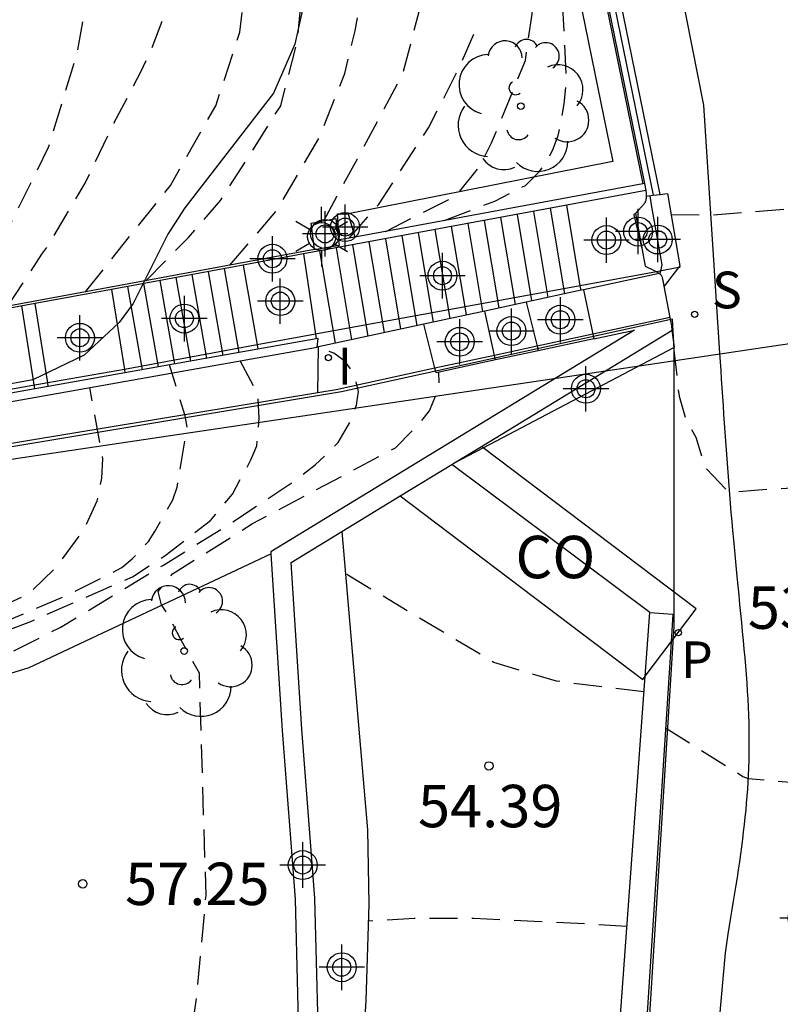
# Model space of a CAD drawing. Units: metres. Extents: x 579944 to 580302, y 4796040 to 4796291.
# Drawn here: x 580235 to 580249, y 4796162 to 4796179 of the extents above; entities that cross this region are included whole.
import ezdxf

# ---------------------------------------------------------------- set-up
doc = ezdxf.new("R2010")
doc.units = ezdxf.units.M
doc.header["$MEASUREMENT"] = 0
doc.linetypes.add('TRAZOS_NORMALES', pattern=[0.75, 0.5, -0.25])
for name, color, linetype in [('020194', 31, 'TRAZOS_NORMALES'), ('020195', 30, 'TRAZOS_NORMALES'), ('020204', 9, 'Continuous'), ('020308', 9, 'Continuous'), ('060106', 9, 'Continuous'), ('060117', 9, 'Continuous'), ('060124', 9, 'Continuous'), ('060130', 9, 'Continuous'), ('060141', 9, 'Continuous'), ('060142', 4, 'Continuous'), ('070104', 3, 'Continuous'), ('070105', 6, 'Continuous'), ('070106', 6, 'Continuous'), ('070108', 9, 'Continuous'), ('070116', 6, 'Continuous'), ('080137', 9, 'Continuous'), ('080301', 9, 'Continuous'), ('100105', 3, 'Continuous'), ('100106', 63, 'Continuous'), ('100116', 71, 'Continuous'), ('100121', 6, 'Continuous'), ('100202', 3, 'Continuous'), ('120101', 1, 'Continuous'), ('210204', 9, 'Continuous'), ('210205', 4, 'Continuous'), ('210304', 9, 'Continuous'), ('210305', 4, 'Continuous'), ('220104', 9, 'Continuous'), ('250203', 9, 'Continuous'), ('270204', 9, 'Continuous'), ('270304', 9, 'Continuous'), ('Centroides', 1, 'Continuous')]:
    doc.layers.add(name, color=color, linetype=linetype)
doc.styles.add('ARIAL', font='arial.ttf', dxfattribs={"height": 1})
doc.styles.add('ROMANS', font='romans__.ttf', dxfattribs={"height": 1})

# ---------------------------------------------------------------- blocks, each defined once
blk = doc.blocks.new('COTAPU')
blk.add_circle((0, 0), 0.075)
blk = doc.blocks.new('REIND')
blk.add_circle((0, 0), 0.055)
blk = doc.blocks.new('FAROLJ')
for p, q in [((0, 0.248), (0, 0.528)), ((-0.215, 0.124), (-0.458, 0.264)), ((0.215, 0.124), (0.458, 0.264)), ((-0.215, -0.124), (-0.458, -0.264)), ((0.215, -0.124), (0.458, -0.264)), ((0, -0.248), (0, -0.528))]:
    blk.add_line(p, q)
blk.add_circle((0, 0), 0.248)
blk = doc.blocks.new('PLUVI3')
blk.add_circle((0, 0), 0.055)
blk = doc.blocks.new('SANEA')
blk.add_circle((0, 0), 0.055)
blk = doc.blocks.new('ARBOL')
blk.add_circle((0, 0), 0.0587)
for centre, radius, start, end in [((-0.28, 0.855), 0.3, 359.2878, 173.6078), ((0.097, 0.97), 0.21, 23.1565, 160.4665), ((0.438, 0.881), 0.24, 301.578, 139.328), ((-0.564, 0.381), 0.532, 92.28, 254.58), ((0.656, 0.288), 0.443, 319.8556, 114.7656), ((-0.091, 0.321), 0.12, 119.14, 310.56), ((0.819, -0.249), 0.383, 235.5275, 62.0275), ((-0.556, -0.339), 0.555, 142.64, 266.54), ((-0.039, -0.384), 0.21, 189.64, 323.88), ((0.299, -0.624), 0.532, 224.67, 0.24), ((-0.301, -0.676), 0.45, 213.78, 295.32)]:
    blk.add_arc(centre, radius, start, end)
blk = doc.blocks.new('Centroide')
for points in [[(0, -0.402), (0, 0.402)], [(0.402, 0), (-0.402, 0)]]:
    blk.add_lwpolyline(points)
for radius in [0.256, 0.159]:
    blk.add_circle((0, 0), radius)

msp = doc.modelspace()

# ---------------------------------------------------------------- linework, layer by layer
at = {"layer": '020194', "flags": 128}
for points, elevation in [([(580234.095, 4796173.826), (580234.888, 4796174.968), (580235.803, 4796176.809), (580236.314, 4796178.485), (580236.664, 4796180.431), (580237.017, 4796183.609), (580236.911, 4796185.752), (580236.811, 4796187.616), (580235.981, 4796193.389), (580235.999, 4796193.505), (580235.999, 4796193.621), (580235.981, 4796193.787), (580235.981, 4796194.003), (580235.891, 4796194.227)], 60.14), ([(580240.672, 4796175.509), (580241.272, 4796176.61), (580242.076, 4796178.115), (580242.431, 4796179.483), (580242.548, 4796181.647), (580242.361, 4796185.012), (580242.476, 4796188.615)], 57.64), ([(580239.012, 4796174.721), (580239.854, 4796175.71), (580240.593, 4796176.974), (580241.046, 4796178.115), (580241.227, 4796178.87), (580241.366, 4796179.657), (580241.379, 4796180.429), (580241.367, 4796181.265), (580241.329, 4796183.199), (580241.118, 4796185.739), (580241.066, 4796186.323), (580241.04, 4796186.833), (580241.05, 4796187.253), (580241.084, 4796187.563), (580241.205, 4796188.332)], 58.14), ([(580236.458, 4796174.25), (580237.96, 4796176.135), (580238.763, 4796177.545), (580239.186, 4796178.844), (580239.369, 4796180.251), (580239.365, 4796181.937), (580239.146, 4796184.704), (580238.481, 4796187.979)], 59.14), ([(580237.524, 4796174.446), (580238.281, 4796175.213), (580238.846, 4796175.866), (580239.458, 4796176.823), (580239.911, 4796177.545), (580240.204, 4796178.666), (580240.321, 4796179.849), (580240.315, 4796180.945), (580240.251, 4796182.06), (580240.225, 4796183.174), (580240.103, 4796184.377), (580240.083, 4796185.501), (580240.066, 4796186.614), (580240.018, 4796187.752), (580239.994, 4796188.062)], 58.64), ([(580241.77, 4796175.321), (580243.018, 4796175.956), (580243.434, 4796176.473), (580243.643, 4796176.886), (580244.242, 4796178.347), (580244.361, 4796179.166), (580244.413, 4796180.191), (580244.35, 4796181.202), (580244.117, 4796184.123), (580244.119, 4796187.07)], 56.64), ([(580242.804, 4796175.512), (580243.699, 4796175.858), (580244.056, 4796176.038), (580244.243, 4796176.134), (580244.474, 4796176.363), (580244.627, 4796176.564), (580244.732, 4796176.784), (580244.82, 4796177.019), (580244.885, 4796177.325), (580244.926, 4796177.576), (580244.968, 4796177.964), (580244.917, 4796179.081), (580244.773, 4796180.983), (580244.542, 4796183.37), (580244.505, 4796185.179)], 56.14), ([(580246.819, 4796175.621), (580247.495, 4796175.609), (580249.75, 4796175.791), (580250.102, 4796175.714), (580250.373, 4796175.553), (580251.904, 4796174.214), (580252.208, 4796174.069), (580252.65, 4796173.923)], 54.14), ([(580234.322, 4796154.537), (580234.39, 4796155.31), (580234.371, 4796156.882), (580234.181, 4796159.396), (580233.474, 4796162.771), (580233.354, 4796165.342), (580233.487, 4796166.055), (580233.671, 4796166.584), (580233.88, 4796167.007), (580234.045, 4796167.211), (580234.469, 4796167.511), (580234.981, 4796167.795), (580236.011, 4796168.315), (580237.835, 4796169.416), (580238.983, 4796170.129), (580240.094, 4796170.864), (580240.523, 4796171.191), (580240.772, 4796171.424), (580240.926, 4796171.585), (580241.14, 4796171.951), (580241.254, 4796172.249), (580241.288, 4796172.49), (580241.207, 4796172.806), (580241.051, 4796173.018), (580240.853, 4796173.167), (580240.582, 4796173.265)], 57.64), ([(580246.864, 4796173.265), (580246.961, 4796172.405), (580247.084, 4796171.976), (580247.26, 4796171.679), (580247.418, 4796171.151), (580247.84, 4796170.706), (580248.298, 4796170.744), (580249.33, 4796170.807), (580250.332, 4796170.597), (580250.52, 4796170.469), (580250.682, 4796170.331), (580251.103, 4796169.848), (580251.195, 4796169.652), (580251.36, 4796169.256), (580251.728, 4796168.237), (580251.837, 4796167.764)], 53.64), ([(580226.583, 4796165.377), (580228.171, 4796165.71), (580230.254, 4796166.403), (580231.753, 4796167.087), (580233.952, 4796167.837), (580235.492, 4796168.42), (580237.287, 4796169.211), (580237.869, 4796169.584), (580238.668, 4796170.206), (580239.057, 4796170.67), (580239.384, 4796171.276), (580239.491, 4796171.527), (580239.528, 4796172.015), (580239.506, 4796172.451), (580239.15, 4796173.111), (580239.106, 4796173.164)], 58.14), ([(580225.629, 4796165.362), (580225.936, 4796165.47), (580226.561, 4796165.623), (580227.594, 4796165.943), (580228.683, 4796166.214), (580229.663, 4796166.528), (580230.77, 4796166.914), (580231.805, 4796167.222), (580232.912, 4796167.628), (580233.913, 4796167.978), (580235.034, 4796168.417), (580236.139, 4796168.889), (580237.097, 4796169.371), (580237.284, 4796169.525), (580237.571, 4796169.836), (580237.686, 4796170.008), (580238, 4796170.572), (580238.076, 4796170.798), (580238.259, 4796171.853), (580238.219, 4796172.059), (580237.943, 4796172.958)], 58.64), ([(580224.23, 4796165.11), (580224.254, 4796165.162), (580224.339, 4796165.245), (580226.806, 4796166.008), (580229.79, 4796166.955), (580233.844, 4796168.175), (580235.438, 4796168.9), (580235.947, 4796169.388), (580236.427, 4796170.035), (580236.663, 4796170.553), (580236.746, 4796170.957), (580236.766, 4796171.298), (580236.532, 4796172.559)], 59.14), ([(580246.34, 4796167.174), (580244.793, 4796167.361), (580243.682, 4796167.693), (580241.058, 4796169.261)], 54.14), ([(580246.723, 4796166.537), (580248.089, 4796165.677), (580248.186, 4796165.641), (580250.545, 4796165.43), (580250.646, 4796165.393), (580250.738, 4796165.28), (580251.621, 4796164.206)], 53.14)]:
    msp.add_lwpolyline(points, dxfattribs=dict(at, elevation=elevation))
at = {"layer": '020195', "flags": 128}
for points, elevation in [([(580235.08, 4796173.996), (580235.686, 4796174.916), (580235.825, 4796175.119), (580236.451, 4796176.176), (580236.941, 4796177.197), (580237.435, 4796178.144), (580237.617, 4796178.527), (580237.839, 4796179.098), (580238.09, 4796179.932), (580238.201, 4796181.01), (580238.207, 4796181.088)], 59.64), ([(580241.123, 4796175.201), (580241.642, 4796175.792), (580242.528, 4796177.154), (580243.054, 4796178.184), (580243.349, 4796178.854), (580243.386, 4796179.016)], 57.14), ([(580237.39, 4796155.332), (580237.481, 4796155.941), (580237.672, 4796157.085), (580237.772, 4796157.609), (580237.96, 4796158.584), (580238.169, 4796159.943), (580238.429, 4796161.811), (580238.59, 4796163.57), (580238.473, 4796167.502), (580238.148, 4796168.088), (580237.942, 4796168.495), (580237.802, 4796168.712), (580237.741, 4796168.949), (580237.997, 4796169.262), (580239.414, 4796170.151), (580241.94, 4796171.491), (580242.364, 4796171.917), (580242.545, 4796172.146), (580242.718, 4796172.56), (580242.71, 4796172.829)], 57.14), ([(580246.038, 4796163.019), (580245.467, 4796163.057), (580244.394, 4796163.113), (580243.33, 4796163.164), (580242.272, 4796163.161), (580241.46, 4796163.118)], 54.64)]:
    msp.add_lwpolyline(points, dxfattribs=dict(at, elevation=elevation))
at = {"layer": '060106', "flags": 128}
for points in [[(580246.95, 4796174.679), (580246.559, 4796174.608)], [(580246.978, 4796174.684), (580246.95, 4796174.679)], [(580246.559, 4796174.608), (580245.213, 4796174.36)], [(580245.213, 4796174.36), (580240.527, 4796173.5)], [(580240.527, 4796173.5), (580239.496, 4796173.311)], [(580239.496, 4796173.311), (580237.145, 4796172.88)], [(580237.145, 4796172.88), (580235.788, 4796172.639)], [(580235.788, 4796172.639), (580233.731, 4796172.273)]]:
    msp.add_lwpolyline(points, dxfattribs=at)
at = {"layer": '060117', "flags": 128}
for points in [[(580246.378, 4796175.944), (580246.5, 4796175.959)], [(580246.5, 4796175.959), (580246.618, 4796175.973)], [(580246.618, 4796175.973), (580246.756, 4796175.99), (580246.974, 4796174.709), (580246.95, 4796174.679)], [(580245.213, 4796174.36), (580244.974, 4796175.783)], [(580240.314, 4796174.922), (580240.527, 4796173.5)], [(580239.249, 4796174.725), (580239.496, 4796173.311)], [(580246.95, 4796174.679), (580246.696, 4796174.35)], [(580245.227, 4796174.28), (580245.213, 4796174.36)], [(580236.914, 4796174.294), (580237.145, 4796172.88)], [(580235.788, 4796172.639), (580235.564, 4796174.044)], [(580240.527, 4796173.5), (580240.54, 4796173.419)], [(580239.496, 4796173.311), (580239.509, 4796173.236)], [(580237.145, 4796172.88), (580237.155, 4796172.817)], [(580235.798, 4796172.576), (580235.788, 4796172.639)]]:
    msp.add_lwpolyline(points, dxfattribs=at)
at = {"layer": '060124', "flags": 128}
for points in [[(580240.509, 4796174.998), (580240.45, 4796175.469), (580240.884, 4796175.548), (580240.932, 4796175.166)], [(580246.188, 4796175.638), (580246.308, 4796174.997)], [(580240.944, 4796175.071), (580240.51, 4796174.992), (580240.509, 4796174.998)], [(580240.932, 4796175.166), (580240.944, 4796175.071)], [(580246.308, 4796174.997), (580246.363, 4796174.708)]]:
    msp.add_lwpolyline(points, dxfattribs=at)
at = {"layer": '060130', "flags": 128}
msp.add_lwpolyline([(580247.466, 4796159), (580247.783, 4796162.553), (580247.831, 4796162.888), (580247.856, 4796163.035), (580247.88, 4796163.181), (580247.903, 4796163.325), (580247.927, 4796163.468), (580247.949, 4796163.61), (580247.972, 4796163.75), (580247.993, 4796163.889), (580248.014, 4796164.027), (580248.034, 4796164.163), (580248.053, 4796164.299), (580248.071, 4796164.432), (580248.088, 4796164.565), (580248.104, 4796164.696), (580248.119, 4796164.825), (580248.133, 4796164.954), (580248.146, 4796165.081), (580248.157, 4796165.206), (580248.167, 4796165.33), (580248.176, 4796165.453), (580248.183, 4796165.575), (580248.189, 4796165.695), (580248.2, 4796165.959), (580248.203, 4796166.222), (580248.203, 4796166.354), (580248.202, 4796166.488), (580248.199, 4796166.624), (580248.195, 4796166.762), (580248.189, 4796166.901), (580248.182, 4796167.043), (580248.173, 4796167.186), (580248.164, 4796167.331), (580248.153, 4796167.478), (580248.141, 4796167.627), (580248.129, 4796167.777), (580248.115, 4796167.93), (580248.101, 4796168.084), (580248.086, 4796168.24), (580248.071, 4796168.398), (580248.055, 4796168.557), (580248.039, 4796168.719), (580248.023, 4796168.882), (580248.006, 4796169.047), (580247.99, 4796169.213), (580247.958, 4796169.539), (580247.928, 4796169.866), (580247.914, 4796170.026), (580247.9, 4796170.186), (580247.886, 4796170.345), (580247.873, 4796170.505), (580247.86, 4796170.664), (580247.848, 4796170.823), (580247.836, 4796170.981), (580247.824, 4796171.139), (580247.812, 4796171.297), (580247.8, 4796171.455), (580247.789, 4796171.612), (580247.778, 4796171.769), (580247.767, 4796171.926), (580247.756, 4796172.082), (580247.746, 4796172.238), (580247.735, 4796172.394), (580247.725, 4796172.55), (580247.715, 4796172.705), (580247.704, 4796172.86), (580247.694, 4796173.015), (580247.684, 4796173.169), (580247.398, 4796177.557), (580245.691, 4796186.21)], dxfattribs=at)
at = {"layer": '060141', "flags": 128}
for points in [[(580246.441, 4796175.952), (580246.47, 4796175.792), (580246.658, 4796174.732), (580246.622, 4796174.567)], [(580244.937, 4796174.217), (580244.683, 4796175.729)], [(580244.068, 4796174.029), (580243.809, 4796175.568)], [(580244.357, 4796174.092), (580244.1, 4796175.621)], [(580244.647, 4796174.154), (580244.391, 4796175.675)], [(580242.908, 4796173.78), (580242.643, 4796175.352)], [(580243.198, 4796173.842), (580242.935, 4796175.406)], [(580243.488, 4796173.905), (580243.226, 4796175.46)], [(580243.778, 4796173.967), (580243.517, 4796175.514)], [(580242.039, 4796173.592), (580241.769, 4796175.191)], [(580242.329, 4796173.655), (580242.061, 4796175.244)], [(580242.618, 4796173.717), (580242.352, 4796175.298)], [(580241.169, 4796173.405), (580240.896, 4796175.029)], [(580241.459, 4796173.467), (580241.187, 4796175.083)], [(580241.749, 4796173.53), (580241.478, 4796175.137)], [(580240.879, 4796173.342), (580240.604, 4796174.975)], [(580238.912, 4796174.663), (580239.172, 4796173.175)], [(580238.056, 4796174.504), (580238.315, 4796173.024)], [(580238.341, 4796174.557), (580238.6, 4796173.074)], [(580238.627, 4796174.61), (580238.886, 4796173.125)], [(580237.199, 4796174.346), (580237.457, 4796172.872)], [(580237.485, 4796174.399), (580237.743, 4796172.922)], [(580237.77, 4796174.451), (580238.029, 4796172.973)], [(580235.562, 4796172.535), (580235.329, 4796174.001)]]:
    msp.add_lwpolyline(points, dxfattribs=at)
at = {"layer": '060142', "flags": 128}
for points in [[(580243.869, 4796188.826), (580246.5, 4796175.959)], [(580243.985, 4796188.85), (580246.618, 4796175.973)]]:
    msp.add_lwpolyline(points, dxfattribs=at)
at = {"layer": '070104', "flags": 128}
msp.add_lwpolyline([(580226.612, 4796165.242), (580228.352, 4796165.483), (580230.224, 4796165.95), (580232.623, 4796166.734), (580235.457, 4796167.602), (580239.736, 4796169.613)], dxfattribs=at)
at = {"layer": '070105', "flags": 128}
for points in [[(580243.776, 4796188.747), (580246.348, 4796176.166)], [(580246.348, 4796176.166), (580246.373, 4796176.042)], [(580246.373, 4796176.042), (580244.974, 4796175.783)], [(580246.378, 4796175.944), (580246.378, 4796175.932), (580246.377, 4796175.918), (580246.376, 4796175.905), (580246.375, 4796175.893), (580246.373, 4796175.877), (580246.371, 4796175.865), (580246.368, 4796175.855), (580246.364, 4796175.844), (580246.359, 4796175.833), (580246.352, 4796175.822), (580246.344, 4796175.81), (580246.334, 4796175.797), (580246.327, 4796175.788), (580246.319, 4796175.78), (580246.311, 4796175.77)], [(580246.373, 4796176.042), (580246.381, 4796176.004), (580246.38, 4796175.986), (580246.38, 4796175.971), (580246.379, 4796175.961), (580246.378, 4796175.944)], [(580244.974, 4796175.783), (580240.314, 4796174.922)], [(580246.311, 4796175.77), (580246.291, 4796175.749), (580246.188, 4796175.638)], [(580246.188, 4796175.638), (580246.163, 4796175.611)], [(580240.314, 4796174.922), (580239.249, 4796174.725)], [(580239.249, 4796174.725), (580236.914, 4796174.294)], [(580246.363, 4796174.708), (580246.519, 4796174.629), (580246.532, 4796174.622), (580246.541, 4796174.617), (580246.559, 4796174.608)], [(580246.609, 4796174.577), (580245.271, 4796174.289)], [(580246.559, 4796174.608), (580246.578, 4796174.597), (580246.589, 4796174.59), (580246.6, 4796174.584), (580246.609, 4796174.577)], [(580246.696, 4796174.35), (580246.677, 4796174.449), (580246.676, 4796174.46), (580246.675, 4796174.472), (580246.673, 4796174.483), (580246.67, 4796174.495), (580246.667, 4796174.506), (580246.662, 4796174.517), (580246.656, 4796174.529), (580246.648, 4796174.54), (580246.639, 4796174.551), (580246.627, 4796174.562), (580246.609, 4796174.577)], [(580246.802, 4796173.795), (580246.696, 4796174.35)], [(580236.914, 4796174.294), (580235.564, 4796174.044)], [(580245.227, 4796174.28), (580244.257, 4796174.071)], [(580245.271, 4796174.289), (580245.227, 4796174.28)], [(580245.271, 4796174.289), (580245.434, 4796173.5)], [(580235.564, 4796174.044), (580233.518, 4796173.666)], [(580244.257, 4796174.071), (580243.523, 4796173.912)], [(580244.257, 4796174.071), (580244.45, 4796173.288)], [(580243.523, 4796173.912), (580242.445, 4796173.68)], [(580243.696, 4796173.125), (580243.523, 4796173.912)], [(580246.84, 4796173.573), (580246.831, 4796173.647), (580246.802, 4796173.795)], [(580242.445, 4796173.68), (580240.582, 4796173.279)], [(580242.641, 4796172.898), (580242.445, 4796173.68)], [(580245.451, 4796173.42), (580246.173, 4796173.575), (580239.734, 4796169.653), (580239.736, 4796169.613)], [(580243.462, 4796171.515), (580246.84, 4796173.573)], [(580243.494, 4796171.491), (580246.878, 4796173.272), (580246.84, 4796173.573)], [(580245.434, 4796173.5), (580245.451, 4796173.42)], [(580221.411, 4796172.935), (580221.96, 4796169.97), (580240.557, 4796173.273)], [(580240.54, 4796173.419), (580239.509, 4796173.236)], [(580240.557, 4796173.273), (580240.572, 4796173.424), (580240.54, 4796173.419)], [(580240.582, 4796173.279), (580240.557, 4796173.273)], [(580244.45, 4796173.288), (580244.469, 4796173.209)], [(580245.451, 4796173.42), (580244.469, 4796173.209)], [(580239.509, 4796173.236), (580237.155, 4796172.817)], [(580243.714, 4796173.046), (580243.696, 4796173.125)], [(580244.469, 4796173.209), (580243.714, 4796173.046)], [(580243.714, 4796173.046), (580242.661, 4796172.819), (580242.641, 4796172.898)], [(580237.155, 4796172.817), (580235.798, 4796172.576)], [(580235.798, 4796172.576), (580233.741, 4796172.211)], [(580242.977, 4796171.219), (580243.462, 4796171.515)], [(580242.977, 4796171.219), (580243.494, 4796171.491)], [(580242.027, 4796170.64), (580242.937, 4796171.195)], [(580242.937, 4796171.195), (580242.977, 4796171.219)], [(580240.994, 4796170.01), (580242.027, 4796170.64)], [(580235.581, 4796154.502), (580237.976, 4796155.122), (580238.945, 4796155.459), (580239.688, 4796156.019), (580239.997, 4796156.473), (580240.249, 4796157.029), (580240.434, 4796157.739), (580240.545, 4796158.661), (580240.602, 4796160.151), (580240.518, 4796163.522), (580240.287, 4796166.514), (580240.097, 4796169.464), (580240.994, 4796170.01)], [(580239.736, 4796169.613), (580239.938, 4796166.489), (580240.168, 4796163.504), (580240.252, 4796160.153), (580240.196, 4796158.689), (580240.089, 4796157.804), (580239.918, 4796157.146), (580239.691, 4796156.645), (580239.431, 4796156.264), (580238.778, 4796155.772), (580237.874, 4796155.457), (580231.657, 4796153.847), (580231.745, 4796153.508)], [(580246.36, 4796167.449), (580246.442, 4796168.577)], [(580246.442, 4796168.577), (580246.853, 4796168.55), (580246.822, 4796168.059)], [(580246.822, 4796168.059), (580245.779, 4796151.915), (580245.76, 4796151.542)], [(580245.235, 4796151.97), (580246.36, 4796167.449)]]:
    msp.add_lwpolyline(points, dxfattribs=at)
at = {"layer": '070106', "flags": 128}
for points in [[(580246.163, 4796175.611), (580246.308, 4796174.997)], [(580246.442, 4796168.577), (580242.937, 4796171.195)]]:
    msp.add_lwpolyline(points, dxfattribs=at)
at = {"layer": '070108', "flags": 128}
for points in [[(580243.748, 4796188.742), (580246.32, 4796176.161)], [(580246.802, 4796173.795), (580245.434, 4796173.5)], [(580245.434, 4796173.5), (580244.45, 4796173.288)], [(580244.45, 4796173.288), (580243.696, 4796173.125)], [(580243.696, 4796173.125), (580242.641, 4796172.898)], [(580242.641, 4796172.898), (580240.891, 4796172.52), (580240.568, 4796172.467)], [(580240.568, 4796172.467), (580229.61, 4796170.651), (580217.553, 4796168.403), (580206.02, 4796166.32)]]:
    msp.add_lwpolyline(points, dxfattribs=at)
at = {"layer": '070116', "flags": 128}
msp.add_lwpolyline([(580240.994, 4796170.01), (580241.446, 4796164.73), (580241.469, 4796163.415), (580241.42, 4796161.706), (580241.327, 4796160.297), (580241.124, 4796158.437), (580240.981, 4796157.844), (580240.721, 4796157.068), (580240.393, 4796156.456), (580240.026, 4796155.981), (580239.612, 4796155.644), (580238.777, 4796155.226), (580237.975, 4796155.013), (580235.581, 4796154.502)], dxfattribs=at)
at = {"layer": '080137', "flags": 128}
for points in [[(580243.494, 4796171.491), (580243.462, 4796171.515)], [(580246.822, 4796168.059), (580247.261, 4796168.64), (580243.494, 4796171.491)], [(580242.027, 4796170.64), (580246.317, 4796167.392), (580246.36, 4796167.449)], [(580246.36, 4796167.449), (580246.822, 4796168.059)]]:
    msp.add_lwpolyline(points, dxfattribs=at)
at = {"layer": '100105', "flags": 128}
for points in [[(580243.31, 4796188.675), (580245.788, 4796176.557), (580241.103, 4796175.629)], [(580241.103, 4796175.629), (580241.222, 4796175.22)], [(580240.509, 4796174.998), (580232.592, 4796173.536)]]:
    msp.add_lwpolyline(points, dxfattribs=at)
at = {"layer": '100106', "color": 63, "flags": 128}
msp.add_lwpolyline([(580240.399, 4796179.7), (580240.164, 4796178.632), (580239.781, 4796177.765), (580238.217, 4796175.739), (580237.913, 4796175.269), (580237.303, 4796174.043), (580237.051, 4796173.71), (580236.435, 4796173.131), (580235.522, 4796172.693), (580234.873, 4796172.575)], dxfattribs=at)
at = {"layer": '100116', "flags": 128}
msp.add_lwpolyline([(580240.568, 4796172.467), (580240.582, 4796173.279)], dxfattribs=at)
at = {"layer": '100121', "flags": 128}
for points in [[(580246.32, 4796176.161), (580241.222, 4796175.22)], [(580246.348, 4796176.166), (580246.32, 4796176.161)], [(580240.945, 4796175.169), (580240.917, 4796175.629), (580241.103, 4796175.629)], [(580241.222, 4796175.22), (580240.945, 4796175.169)], [(580240.945, 4796175.169), (580240.932, 4796175.166)]]:
    msp.add_lwpolyline(points, dxfattribs=at)
at = {"layer": '120101', "flags": 128}
msp.add_lwpolyline([(580200.62, 4796165.321), (580203.254, 4796143.573), (580245.284, 4796151.897), (580245.821, 4796151.49), (580246.875, 4796168.328), (580246.875, 4796173.237), (580246.843, 4796173.768), (580240.986, 4796172.48), (580229.419, 4796170.554), (580217.611, 4796168.336), (580203.609, 4796165.805)], close=True, dxfattribs=at)
at = {"layer": '220104', "flags": 128}
msp.add_lwpolyline([(580200.24, 4796165.523), (580225.648, 4796169.882), (580252.569, 4796173.88)], dxfattribs=at)

# ---------------------------------------------------------------- block references
at = {"layer": '020204', "rotation": 359.9987685839998}
for p in [(580243.596, 4796165.862, 54.386), (580236.408, 4796163.776, 57.252)]:
    msp.add_blockref('COTAPU', p, dxfattribs=at)
at = {"layer": '100202', "rotation": 359.9987685839998}
for p in [(580244.162, 4796177.538), (580238.204, 4796167.896)]:
    msp.add_blockref('ARBOL', p, dxfattribs=at)
at = {"layer": '210204', "rotation": 359.9987685839998}
msp.add_blockref('SANEA', (580247.238, 4796173.853, 54.049), dxfattribs=at)
at = {"layer": '210205', "rotation": 359.9987685839998}
msp.add_blockref('PLUVI3', (580246.95, 4796168.222, 53.426), dxfattribs=at)
at = {"layer": '250203', "rotation": 359.9987685839998}
msp.add_blockref('FAROLJ', (580240.636, 4796175.229), dxfattribs=at)
at = {"layer": '270204', "rotation": 359.9987685839998}
msp.add_blockref('REIND', (580240.756, 4796173.088, 57.585), dxfattribs=at)
at = {"layer": 'Centroides', "rotation": 359.9987685839998}
for p in [(580241.05, 4796175.397), (580246.237, 4796175.317), (580240.696, 4796175.277), (580245.676, 4796175.167), (580246.583, 4796175.177), (580239.764, 4796174.837), (580242.774, 4796174.537), (580239.904, 4796174.087), (580238.206, 4796173.777), (580244.86, 4796173.757), (580243.994, 4796173.557), (580236.358, 4796173.438), (580243.079, 4796173.367), (580245.314, 4796172.537), (580240.3, 4796164.109), (580249.148, 4796163.169), (580240.992, 4796162.3)]:
    msp.add_blockref('Centroide', p, dxfattribs=at)

# ---------------------------------------------------------------- texts
at = {"layer": '020308', "style": 'ARIAL'}
for s, p in [('53.45', (580248.179, 4796168.289)), ('54.39', (580242.341, 4796164.778)), ('57.25', (580237.158, 4796163.401))]:
    msp.add_text(s, height=0.75, rotation=359.9988, dxfattribs=at).set_placement(p)
at = {"layer": '080301', "style": 'ARIAL'}
msp.add_text('CO', height=0.75, rotation=359.9988, dxfattribs=at).set_placement((580244.066, 4796169.184))
at = {"layer": '210304', "style": 'ROMANS'}
msp.add_text('S', height=0.65, rotation=359.9988, dxfattribs=at).set_placement((580247.543, 4796173.959))
at = {"layer": '210305', "style": 'ROMANS'}
msp.add_text('P', height=0.65, rotation=359.9988, dxfattribs=at).set_placement((580246.996, 4796167.416))
at = {"layer": '270304', "style": 'ROMANS'}
msp.add_text('I', height=0.65, rotation=359.9988, dxfattribs=at).set_placement((580240.916, 4796172.611))

doc.saveas('drawing.dxf')
